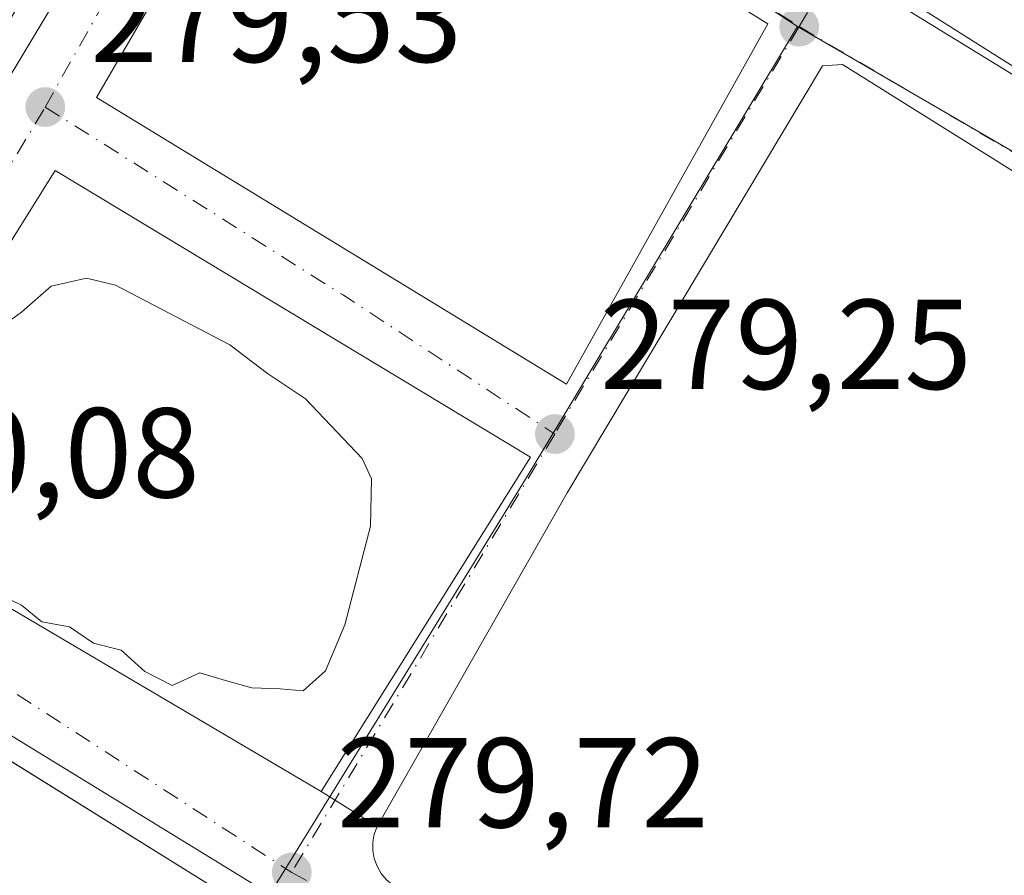
# Model space of a CAD drawing. Units: metres. Extents: x 605001 to 608449, y 4666758 to 4669124.
# Drawn here: x 608065 to 608143, y 4669010 to 4669078 of the extents above; entities that cross this region are included whole.
import ezdxf

# ---------------------------------------------------------------- set-up
doc = ezdxf.new("R2010")
doc.units = ezdxf.units.M
doc.header["$MEASUREMENT"] = 0
doc.linetypes.add('DGN Style 4', pattern=[2.6384748266838614, 1.318413404963828, -0.6592067024819142, 0.001648016756204785, -0.6592067024819142])
for name, color, linetype, lineweight in [('Cultivos herbáceos CxS', 92, 'Continuous', 0), ('Curva de nivel normal', 30, 'Continuous', 0), ('Edificación Cxs', 1, 'Continuous', 13), ('Elemento construido', 1, 'Continuous', 0), ('Explanada Cxs', 7, 'Continuous', 0), ('Núcleo urbano CxS', 7, 'Continuous', 0), ('Punto de cota en terreno', 7, 'Continuous', 0), ('Rótulo de punto de cota en terreno', 7, 'Continuous', 0), ('Suelo desnudo CxS', 253, 'Continuous', 0), ('Tendido', 6, 'Continuous', 0), ('Vía urbana Cxs', 4, 'Continuous', 0), ('Vía urbana eje', 4, 'DGN Style 4', 0)]:
    doc.layers.add(name, color=color, linetype=linetype, lineweight=lineweight)
doc.styles.add('Style-Arial', font='txt')

# ---------------------------------------------------------------- blocks, each defined once
blk = doc.blocks.new('*U8')
at = {"layer": 'Cultivos herbáceos CxS', "color": 92, "linetype": 'Continuous', "lineweight": 0}
blk.add_polyline3d([(607816.2729000002, 4669114.474099999, 280.5632999999943), (607915.5225999998, 4669115.975000001, 280.4003999999986), (607975.1039000005, 4669076.3597, 280.7385999999969), (608085.0466, 4669008.968900001, 279.9336000000039), (608120.1283, 4668987.465100001, 279.6477000000014), (608126.7400000002, 4668980.890000001, 279.6686000000045), (608137.1399999997, 4668937.689999999, 279.9066000000021), (608141.6080999998, 4668926.364700001, 279.9931999999972), (608143.0499999998, 4668922.710000001, 280.002999999997), (608148.0999999996, 4668906.966700001, 279.9820000000037), (608164.1600000003, 4668856.9, 280.3972000000067), (608166.0599999996, 4668851.199999999, 280.366599999994), (608172.6399999997, 4668831.430000001, 280.8046999999933), (608173.1497, 4668829.250299999, 280.7988000000041), (608203.2200999996, 4668700.65, 282.377999999997)], dxfattribs=at)
blk = doc.blocks.new('5PATER')
at = {"layer": 'Suelo desnudo CxS', "linetype": 'Continuous', "lineweight": 0}
h = blk.add_hatch(color=51, dxfattribs=at)
edge = h.paths.add_edge_path()
edge.add_ellipse((0, 0), major_axis=(-0.1095731443231308, -0.1110710700762829), ratio=0.9994222409660322, start_angle=0, end_angle=360)
blk = doc.blocks.new('*U17')
at = {"layer": 'Vía urbana Cxs', "color": 4, "linetype": 'Continuous', "lineweight": 0}
for points in [[(608203.9700999996, 4669027.6801, 279.133600000001), (608129.9200999998, 4669074.0101, 279.1509999999981), (608128.3601000002, 4669073.9001, 279.0590999999986), (608108.3400999998, 4669040.420100001, 279.4483999999939), (608093.4401000004, 4669014.290100001, 279.8907999999938), (608089.0500999996, 4669017.030099999, 281.2756999999983), (608105.4600999998, 4669043.220100001, 279.4380999999994), (608068.2200999996, 4669065.700099999, 279.7194000000018), (608051.6101000002, 4669039.100099999, 280.6328000000067)], [(608046.4763000002, 4669042.816400001, 280.1983999999939), (608071.8092999998, 4669085.038100001, 279.4961000000039), (608081.4402000001, 4669102.130200001, 279.2174999999988), (608081.8106000006, 4669103.082699999, 279.2050000000018), (608081.6518000001, 4669103.559, 279.1935999999987), (608081.0696999999, 4669103.876499999, 279.1857000000018), (608080.4347000001, 4669103.876499999, 279.1851000000024), (608079.5351999998, 4669103.082699999, 279.2014999999956), (608064.4009999996, 4669077.047700001, 279.6411999999983)]]:
    blk.add_polyline3d(points, dxfattribs=at)
blk.add_polyline3d([(608165.7801000001, 4669059.4101, 280.7482000000018), (608181.1501000002, 4669088.040100001, 281.3196000000025), (608180.5201000003, 4669088.7601, 281.6664000000019), (608165.5301000001, 4669097.7601, 281.2103000000061), (608164.4401000004, 4669098.4001, 281.1398000000045), (608159.9200999998, 4669101.100099999, 280.131899999993), (608156.1201, 4669103.390100001, 281.1435999999958), (608148.3000999996, 4669108.0801, 279.9933000000019), (608144.1601, 4669101.690099999, 282.0114000000031), (608132.2100999998, 4669080.880100001, 280.8366999999998), (608132.4301000005, 4669079.870100001, 280.6189000000013)], close=True, dxfattribs=at)
blk.add_3dface([(608124.0701000001, 4669077.1801, 279.0475000000006), (608087.8601000002, 4669099.6601, 279.2618999999977), (608071.4600999998, 4669071.4301, 279.7050000000018), (608108.2901, 4669048.950099999, 279.3880000000063)], dxfattribs=at)

msp = doc.modelspace()

# ---------------------------------------------------------------- linework, layer by layer
at = {"layer": 'Cultivos herbáceos CxS', "color": 92, "linetype": 'Continuous', "lineweight": 0, "extrusion": (0.005322183516588922, -0.003262301225340435, 0.9999805156868462), "elevation": -11715.44532298315, "flags": 128}
msp.add_lwpolyline([(607964.9989559159, 4669062.985961015), (608074.9443831699, 4668995.594802407)], dxfattribs=at)
at = {"layer": 'Curva de nivel normal', "color": 30, "linetype": 'Continuous', "lineweight": 0, "elevation": 280, "flags": 128}
msp.add_lwpolyline([(608062.0199999996, 4669033.3201), (608065.5700000003, 4669031.630100001), (608067.1600000003, 4669030.3201), (608069.3499999996, 4669029.9301), (608071.2199999997, 4669028.6601), (608073.4000000004, 4669028.090100001), (608075.2300000006, 4669026.420100001), (608077.3799999999, 4669025.3201), (608079.54, 4669026.3301), (608081.5700000003, 4669025.710100001), (608083.6399999997, 4669025.140100001), (608085.8600000005, 4669025.0801), (608087.6399999997, 4669024.9001), (608089.4100000003, 4669026.4901), (608090.9100000003, 4669030.090100001), (608092.9299999997, 4669037.8201), (608093, 4669041.540100001), (608092.2800000003, 4669043.110099999), (608087.8300000001, 4669047.800100001), (608084.8600000005, 4669049.780099999), (608081.9100000003, 4669052.040100001), (608072.9500000002, 4669056.710100001), (608070.6600000003, 4669057.2501), (608067.9000000004, 4669056.620100001), (608065.5700000003, 4669054.600099999), (608063.8200000003, 4669053.350099999)], dxfattribs=at)
at = {"layer": 'Edificación Cxs', "color": 1, "linetype": 'Continuous', "lineweight": 13, "elevation": 285.3790000000008, "flags": 128}
msp.add_lwpolyline([(608150.7200999996, 4669094.030099999), (608154.5000999998, 4669091.0701), (608156.1401000004, 4669094.100099999), (608156.3901000004, 4669094.5601), (608159.9200999998, 4669101.100099999), (608164.4401000004, 4669098.4001), (608165.5301000001, 4669097.7601), (608180.5201000003, 4669088.7601), (608166.5900999998, 4669062.280099999), (608163.1300999997, 4669061.3301), (608132.2100999998, 4669080.880100001), (608144.1601, 4669101.690099999), (608148.3000999996, 4669108.0801), (608156.1201, 4669103.390100001), (608152.4101, 4669096.940099999)], close=True, dxfattribs=at)
at = {"layer": 'Edificación Cxs', "color": 1, "linetype": 'Continuous', "lineweight": 13}
msp.add_polyline3d([(608159.9200999998, 4669101.100099999, 280.131899999993), (608164.4401000004, 4669098.4001, 281.1398000000045), (608165.5301000001, 4669097.7601, 281.2103000000061), (608180.5201000003, 4669088.7601, 281.6664000000019), (608166.5900999998, 4669062.280099999, 282.9199999999983), (608163.1300999997, 4669061.3301, 283.1275000000023), (608132.2100999998, 4669080.880100001, 280.8366999999998), (608144.1601, 4669101.690099999, 282.0114000000031), (608148.3000999996, 4669108.0801, 279.9933000000019), (608156.1201, 4669103.390100001, 281.1435999999958)], dxfattribs=at)
at = {"layer": 'Elemento construido', "color": 1, "linetype": 'Continuous', "lineweight": 0, "extrusion": (-0.01212511932127275, -0.01344545079519851, 0.9998360872334819), "elevation": -69870.98902739969, "flags": 128}
msp.add_lwpolyline([(608091.1198540523, 4668562.433930421), (608124.4689699044, 4668541.972080789), (608139.8447687407, 4668570.604669008)], dxfattribs=at)
at = {"layer": 'Elemento construido', "color": 1, "linetype": 'Continuous', "lineweight": 0}
for points in [[(608116.0900999998, 4668986.630100001, 281.3089999999939), (608115.8800999997, 4668987.6501, 280.7580000000016), (608114.0401, 4668989.270099999, 280.3371000000043), (608084.1700999998, 4669007.300100001, 279.8784000000014), (608039.5601000005, 4669035.050100001, 280.3141000000033), (607991.8901000004, 4669064.420100001, 280.645399999994), (607949.3300999999, 4669089.7301, 280.5954000000056), (607921.1300999997, 4669107.4801, 280.4658000000054), (607907.8266000003, 4669115.858700001, 280.3690999999963)], [(608108.2901, 4669048.950099999, 279.3880000000063), (608124.0701000001, 4669077.1801, 279.0475000000006), (608087.8601000002, 4669099.6601, 279.2618999999977), (608071.4600999998, 4669071.4301, 279.7050000000018), (608108.2901, 4669048.950099999, 279.3880000000063)], [(608203.9700999996, 4669027.6801, 279.133600000001), (608129.9200999998, 4669074.0101, 279.1509999999981), (608128.3601000002, 4669073.9001, 279.0590999999986), (608108.3400999998, 4669040.420100001, 279.4483999999939), (608093.4401000004, 4669014.290100001, 279.8907999999938), (608093.2200999996, 4669013.6801, 279.8916000000027), (608093.1101000002, 4669013.050100001, 279.8904999999941), (608093.1101000002, 4669012.4001, 279.888300000006), (608093.2200999996, 4669011.770099999, 279.8849999999948), (608093.4401000004, 4669011.1601, 279.8812999999937), (608093.7600999996, 4669010.600099999, 279.8769999999931), (608094.1700999998, 4669010.110099999, 279.8723000000027), (608094.6700999998, 4669009.690099999, 279.8671000000031), (608106.3901000004, 4669003.0101, 279.7314000000042), (608106.8901000004, 4669002.940099999, 279.7274999999936), (608107.4001000002, 4669002.970100001, 279.7244000000064), (608107.8901000004, 4669003.0801, 279.7170000000042), (608108.3601000002, 4669003.270099999, 279.7087999999931), (608108.7901, 4669003.540100001, 279.7013000000007), (608111.1401000004, 4669007.170100001, 279.6441999999952)], [(608089.0500999996, 4669017.030099999, 281.2756999999983), (608105.4600999998, 4669043.220100001, 279.4380999999994), (608068.2200999996, 4669065.700099999, 279.7194000000018), (608051.6101000002, 4669039.100099999, 280.6328000000067), (608089.0500999996, 4669017.030099999, 281.2756999999983)]]:
    msp.add_polyline3d(points, dxfattribs=at)
at = {"layer": 'Explanada Cxs', "color": 7, "linetype": 'Continuous', "lineweight": 0}
msp.add_polyline3d([(608203.9700999996, 4669027.6801, 279.133600000001), (608172.7500999998, 4668973.840100001, 279.5694999999978), (608135.2401000002, 4668995.0101, 279.1879999999946), (608134.2401000002, 4668993.350099999, 279.2198999999964), (608111.1401000004, 4669007.170100001, 279.6441999999952), (608108.7901, 4669003.540100001, 279.7013000000007), (608108.3601000002, 4669003.270099999, 279.7087999999931), (608107.8901000004, 4669003.0801, 279.7170000000042), (608107.4001000002, 4669002.970100001, 279.7244000000064), (608106.8901000004, 4669002.940099999, 279.7274999999936), (608106.3901000004, 4669003.0101, 279.7314000000042), (608094.6700999998, 4669009.690099999, 279.8671000000031), (608094.1700999998, 4669010.110099999, 279.8723000000027), (608093.7600999996, 4669010.600099999, 279.8769999999931), (608093.4401000004, 4669011.1601, 279.8812999999937), (608093.2200999996, 4669011.770099999, 279.8849999999948), (608093.1101000002, 4669012.4001, 279.888300000006), (608093.1101000002, 4669013.050100001, 279.8904999999941), (608093.2200999996, 4669013.6801, 279.8916000000027), (608093.4401000004, 4669014.290100001, 279.8907999999938), (608108.3400999998, 4669040.420100001, 279.4483999999939), (608128.3601000002, 4669073.9001, 279.0590999999986), (608129.9200999998, 4669074.0101, 279.1509999999981)], close=True, dxfattribs=at)
msp.add_polyline3d([(608111.1401000004, 4669007.170100001, 279.6441999999952), (608108.7901, 4669003.540100001, 279.7013000000007), (608108.3601000002, 4669003.270099999, 279.7087999999931), (608107.8901000004, 4669003.0801, 279.7170000000042), (608107.4001000002, 4669002.970100001, 279.7244000000064), (608106.8901000004, 4669002.940099999, 279.7274999999936), (608106.3901000004, 4669003.0101, 279.7314000000042), (608094.6700999998, 4669009.690099999, 279.8671000000031), (608094.1700999998, 4669010.110099999, 279.8723000000027), (608093.7600999996, 4669010.600099999, 279.8769999999931), (608093.4401000004, 4669011.1601, 279.8812999999937), (608093.2200999996, 4669011.770099999, 279.8849999999948), (608093.1101000002, 4669012.4001, 279.888300000006), (608093.1101000002, 4669013.050100001, 279.8904999999941), (608093.2200999996, 4669013.6801, 279.8916000000027), (608093.4401000004, 4669014.290100001, 279.8907999999938), (608108.3400999998, 4669040.420100001, 279.4483999999939), (608128.3601000002, 4669073.9001, 279.0590999999986), (608129.9200999998, 4669074.0101, 279.1509999999981), (608203.9700999996, 4669027.6801, 279.133600000001)], dxfattribs=at)
at = {"layer": 'Núcleo urbano CxS', "color": 7, "linetype": 'Continuous', "lineweight": 0, "extrusion": (0.2185590539562835, -0.1196157296244967, 0.9684647733191608), "elevation": -425313.3160979655, "flags": 128}
msp.add_lwpolyline([(4387751.307362807, 1654341.186212027), (4387710.344708127, 1654342.867524977), (4387671.793359725, 1654344.906854435)], dxfattribs=at)
msp.add_lwpolyline([(4387751.307362807, 1654341.186212027), (4387710.344708127, 1654342.867524977), (4387671.793359725, 1654344.906854435)], dxfattribs=at)
at = {"layer": 'Núcleo urbano CxS', "color": 7, "linetype": 'Continuous', "lineweight": 0, "extrusion": (0.005237292583020067, -0.003042149795053888, 0.9999816578772954), "elevation": -10740.09433737638, "flags": 128}
msp.add_lwpolyline([(608116.5800993702, 4669065.922418909), (608191.8906292066, 4669022.178116488)], dxfattribs=at)
at = {"layer": 'Núcleo urbano CxS', "color": 7, "linetype": 'Continuous', "lineweight": 0, "extrusion": (0.005322183516588922, -0.003262301225340435, 0.9999805156868462), "elevation": -11715.44532298315, "flags": 128}
msp.add_lwpolyline([(607964.9989559159, 4669062.985961015), (608074.9443831699, 4668995.594802407)], dxfattribs=at)
at = {"layer": 'Núcleo urbano CxS', "color": 7, "linetype": 'Continuous', "lineweight": 0}
for points in [[(608239.5412999997, 4669098.968699999, 277.9524999999995), (608221.2198999999, 4669067.142700001, 278.1760000000068), (608220.2818999998, 4669065.5167, 278.2125999999989), (608201.6904999996, 4669033.2459, 278.4790999999968), (608126.3816999998, 4669076.99, 279.0065999999933), (608100.9003, 4669093.6612, 279.2078000000038), (608089.3126999997, 4669101.062700001, 279.1137000000017), (608080.7849000003, 4669106.850299999, 279.0878999999986), (608080.9369000001, 4669107.100299999, 279.0823999999994), (608082.6898999996, 4669110.426300001, 279.0305999999982), (608087.9424999999, 4669118.5825, 278.9348999999929), (608133.3486000003, 4669119.269099999, 278.7397000000055), (608146.5214999998, 4669111.384299999, 278.5647999999928), (608151.1046000002, 4669119.537699999, 278.5041000000056), (608204.2012, 4669120.340600001, 278.0228999999963)], [(608080.7849000003, 4669106.850299999, 279.0878999999986), (608089.3126999997, 4669101.062700001, 279.1137000000017), (608100.9003, 4669093.6612, 279.2078000000038), (608126.3816999998, 4669076.99, 279.0065999999933), (608105.2873999998, 4669041.8386, 279.4254999999976), (608085.0466, 4669008.968900001, 279.9336000000039), (607975.1039000005, 4669076.3597, 280.7385999999969), (607979.0686999997, 4669083.092800001, 280.7260999999999), (607979.0899999999, 4669083.100099999, 280.725900000005), (607979.9600999998, 4669083.609999999, 280.7201999999961), (607980.7100999998, 4669084.300000001, 280.7186999999976), (607995.4301000005, 4669108.609999999, 280.2021999999997), (608000.6727, 4669117.262700001, 279.9676999999938), (608062.2494000001, 4669118.1939, 278.9756000000052), (608077.9304000001, 4669108.787699999, 279.0951999999961)], [(608201.6904999996, 4669033.2459, 278.4790999999968), (608201.4775, 4669032.8759, 278.4805000000051), (608183.1394999997, 4669000.611300001, 278.7145000000019), (608182.9715, 4669000.316299999, 278.7148000000016), (608173.8337000003, 4668980.4879, 278.8652000000002), (608141.6080999998, 4668926.364700001, 279.9931999999972), (608137.1399999997, 4668937.689999999, 279.9066000000021), (608126.7400000002, 4668980.890000001, 279.6686000000045), (608120.1283, 4668987.465100001, 279.6477000000014), (608085.0466, 4669008.968900001, 279.9336000000039), (608105.2873999998, 4669041.8386, 279.4254999999976), (608126.3816999998, 4669076.99, 279.0065999999933)]]:
    msp.add_polyline3d(points, close=True, dxfattribs=at)
msp.add_polyline3d([(608080.7849000003, 4669106.850299999, 279.0878999999986), (608089.3126999997, 4669101.062700001, 279.1137000000017), (608100.9003, 4669093.6612, 279.2078000000038), (608126.3816999998, 4669076.99, 279.0065999999933)], dxfattribs=at)
msp.add_polyline3d([(608080.7849000003, 4669106.850299999, 279.0878999999986), (608089.3126999997, 4669101.062700001, 279.1137000000017), (608100.9003, 4669093.6612, 279.2078000000038), (608126.3816999998, 4669076.99, 279.0065999999933)], dxfattribs=at)
at = {"layer": 'Tendido', "color": 6, "linetype": 'Continuous', "lineweight": 0, "extrusion": (0.002131137815271824, -0.001585771302999574, 0.9999964717842694), "elevation": -5827.077458281981, "flags": 128}
msp.add_lwpolyline([(608037.0609311671, 4669018.478013284), (608160.1620202739, 4668926.879298113)], dxfattribs=at)
at = {"layer": 'Vía urbana Cxs', "color": 4, "linetype": 'Continuous', "lineweight": 0, "extrusion": (-0.00281685092673906, 0.001728119039396986, 0.9999945394628125), "elevation": 6636.324788347817, "flags": 128}
msp.add_lwpolyline([(608130.8078920655, 4669075.37359863), (608164.1581239735, 4669054.913568077)], dxfattribs=at)
at = {"layer": 'Vía urbana Cxs', "color": 4, "linetype": 'Continuous', "lineweight": 0, "extrusion": (0.00513680091548623, 0.009189600116756874, 0.9999445807273766), "elevation": 46309.79651480322, "flags": 128}
msp.add_lwpolyline([(608098.8311556408, 4668820.523780048), (608114.6126965854, 4668848.754972117)], dxfattribs=at)
at = {"layer": 'Vía urbana Cxs', "color": 4, "linetype": 'Continuous', "lineweight": 0, "extrusion": (-0.01274198026122924, 0.007511097873120386, 0.9998906066904335), "elevation": 27602.4301412234, "flags": 128}
msp.add_lwpolyline([(608005.8201894071, 4668963.480905443), (608043.2653418189, 4668941.41028286)], dxfattribs=at)
at = {"layer": 'Vía urbana Cxs', "color": 4, "linetype": 'Continuous', "lineweight": 0, "extrusion": (0.2193092398703015, -0.1368809377718927, 0.9660057278205952), "elevation": -505468.1682648438, "flags": 128}
msp.add_lwpolyline([(4282808.024923289, 1889849.069082819), (4282808.024923289, 1889854.426101394)], dxfattribs=at)
msp.add_lwpolyline([(4282808.024923289, 1889849.069082819), (4282808.024923289, 1889854.426101394)], dxfattribs=at)
at = {"layer": 'Vía urbana Cxs', "color": 4, "linetype": 'Continuous', "lineweight": 0}
for points in [[(608116.0900999998, 4668986.630100001, 281.3089999999939), (608115.8800999997, 4668987.6501, 280.7580000000016), (608114.0401, 4668989.270099999, 280.3371000000043), (608084.1700999998, 4669007.300100001, 279.8784000000014), (608046.6787, 4669030.621900001, 280.2562999999937), (608039.5601000005, 4669035.050100001, 280.3141000000033), (607991.8901000004, 4669064.420100001, 280.645399999994), (607988.9444000004, 4669066.171900001, 280.6505999999936), (607949.3300999999, 4669089.7301, 280.5954000000056), (607946.9255999997, 4669091.243600001, 280.5902999999962), (607921.1300999997, 4669107.4801, 280.4658000000054), (607907.8266000003, 4669115.858700001, 280.3690999999963)], [(608046.4763000002, 4669042.816400001, 280.1983999999939), (608071.8092999998, 4669085.038100001, 279.4961000000039), (608081.4402000001, 4669102.130200001, 279.2174999999988), (608081.8106000006, 4669103.082699999, 279.2050000000018), (608081.6518000001, 4669103.559, 279.1935999999987), (608081.0696999999, 4669103.876499999, 279.1857000000018), (608080.4347000001, 4669103.876499999, 279.1851000000024), (608079.5351999998, 4669103.082699999, 279.2014999999956), (608064.4009999996, 4669077.047700001, 279.6411999999983), (608044.5741999998, 4669044.193299999, 280.2155999999959)], [(608124.0701000001, 4669077.1801, 279.0475000000006), (608087.8601000002, 4669099.6601, 279.2618999999977), (608071.4600999998, 4669071.4301, 279.7050000000018), (608108.2901, 4669048.950099999, 279.3880000000063)], [(608203.9700999996, 4669027.6801, 279.133600000001), (608129.9200999998, 4669074.0101, 279.1509999999981), (608128.3601000002, 4669073.9001, 279.0590999999986), (608108.3400999998, 4669040.420100001, 279.4483999999939), (608093.4401000004, 4669014.290100001, 279.8907999999938)], [(608203.9700999996, 4669027.6801, 279.133600000001), (608129.9200999998, 4669074.0101, 279.1509999999981), (608128.3601000002, 4669073.9001, 279.0590999999986), (608108.3400999998, 4669040.420100001, 279.4483999999939), (608093.4401000004, 4669014.290100001, 279.8907999999938)], [(608089.0500999996, 4669017.030099999, 281.2756999999983), (608105.4600999998, 4669043.220100001, 279.4380999999994), (608068.2200999996, 4669065.700099999, 279.7194000000018), (608051.6101000002, 4669039.100099999, 280.6328000000067)], [(608051.6101000002, 4669039.100099999, 280.6328000000067), (608089.0500999996, 4669017.030099999, 281.2756999999983), (608093.4401000004, 4669014.290100001, 279.8907999999938), (608093.2200999996, 4669013.6801, 279.8916000000027), (608093.1101000002, 4669013.050100001, 279.8904999999941), (608093.1101000002, 4669012.4001, 279.888300000006), (608093.2200999996, 4669011.770099999, 279.8849999999948), (608093.4401000004, 4669011.1601, 279.8812999999937), (608093.7600999996, 4669010.600099999, 279.8769999999931), (608094.1700999998, 4669010.110099999, 279.8723000000027), (608094.6700999998, 4669009.690099999, 279.8671000000031), (608106.3901000004, 4669003.0101, 279.7314000000042), (608106.8901000004, 4669002.940099999, 279.7274999999936), (608107.4001000002, 4669002.970100001, 279.7244000000064), (608107.8901000004, 4669003.0801, 279.7170000000042), (608108.3601000002, 4669003.270099999, 279.7087999999931), (608108.7901, 4669003.540100001, 279.7013000000007), (608111.1401000004, 4669007.170100001, 279.6441999999952), (608134.2401000002, 4668993.350099999, 279.2198999999964), (608126.7401000002, 4668980.890100001, 279.7231999999931), (608137.1401000004, 4668937.690099999, 280.0684000000037)], [(608188.1760999998, 4668721.5799, 282.4379999999946), (608181.3552000001, 4668747.229499999, 281.8622999999934), (608172.3689000001, 4668781.022399999, 281.7544999999955), (608166.0833000002, 4668804.659200001, 281.6775000000052), (608142.1385000005, 4668890.2521, 282.8757999999943), (608130.8975000001, 4668931.3093, 280.1549999999988), (608130.5055000001, 4668932.755700001, 280.0610000000015), (608130.1135, 4668934.201900001, 280.5185999999958), (608129.4385000002, 4668937.8772, 281.8369999999995), (608121.1041000001, 4668971.0825, 282.2329000000027), (608119.2429000001, 4668977.9606, 284.2853999999934), (608118.0614, 4668982.327299999, 283.6508000000031), (608116.0900999998, 4668986.630100001, 281.3089999999939), (608115.8800999997, 4668987.6501, 280.7580000000016), (608114.0401, 4668989.270099999, 280.3371000000043), (608084.1700999998, 4669007.300100001, 279.8784000000014), (608046.6787, 4669030.621900001, 280.2562999999937)], [(608093.4401000004, 4669014.290100001, 279.8907999999938), (608093.2200999996, 4669013.6801, 279.8916000000027), (608093.1101000002, 4669013.050100001, 279.8904999999941), (608093.1101000002, 4669012.4001, 279.888300000006), (608093.2200999996, 4669011.770099999, 279.8849999999948), (608093.4401000004, 4669011.1601, 279.8812999999937), (608093.7600999996, 4669010.600099999, 279.8769999999931), (608094.1700999998, 4669010.110099999, 279.8723000000027), (608094.6700999998, 4669009.690099999, 279.8671000000031), (608106.3901000004, 4669003.0101, 279.7314000000042), (608106.8901000004, 4669002.940099999, 279.7274999999936), (608107.4001000002, 4669002.970100001, 279.7244000000064), (608107.8901000004, 4669003.0801, 279.7170000000042), (608108.3601000002, 4669003.270099999, 279.7087999999931), (608108.7901, 4669003.540100001, 279.7013000000007), (608111.1401000004, 4669007.170100001, 279.6441999999952)], [(608093.4401000004, 4669014.290100001, 279.8907999999938), (608093.2200999996, 4669013.6801, 279.8916000000027), (608093.1101000002, 4669013.050100001, 279.8904999999941), (608093.1101000002, 4669012.4001, 279.888300000006), (608093.2200999996, 4669011.770099999, 279.8849999999948), (608093.4401000004, 4669011.1601, 279.8812999999937), (608093.7600999996, 4669010.600099999, 279.8769999999931), (608094.1700999998, 4669010.110099999, 279.8723000000027), (608094.6700999998, 4669009.690099999, 279.8671000000031), (608106.3901000004, 4669003.0101, 279.7314000000042), (608106.8901000004, 4669002.940099999, 279.7274999999936), (608107.4001000002, 4669002.970100001, 279.7244000000064), (608107.8901000004, 4669003.0801, 279.7170000000042), (608108.3601000002, 4669003.270099999, 279.7087999999931), (608108.7901, 4669003.540100001, 279.7013000000007), (608111.1401000004, 4669007.170100001, 279.6441999999952)]]:
    msp.add_polyline3d(points, dxfattribs=at)
at = {"layer": 'Vía urbana eje', "color": 4, "linetype": 'DGN Style 4', "lineweight": 0, "extrusion": (-0.00353505803681784, -0.006032471009070308, 0.9999755560303468), "elevation": -30036.82582376185, "flags": 128}
msp.add_lwpolyline([(608143.7223877929, 4669014.883967002), (608123.7065343363, 4668980.728345524)], dxfattribs=at)
at = {"layer": 'Vía urbana eje', "color": 4, "linetype": 'DGN Style 4', "lineweight": 0, "extrusion": (0.004719343937861307, 0.007682149984172879, 0.9999593553562148), "elevation": 39017.82465826817, "flags": 128}
msp.add_lwpolyline([(608070.2898106838, 4668946.141279921), (608050.6484328102, 4668914.170336518)], dxfattribs=at)
at = {"layer": 'Vía urbana eje', "color": 4, "linetype": 'DGN Style 4', "lineweight": 0, "extrusion": (0.006543854630865274, 0.01161258722429268, 0.9999111589458978), "elevation": 58478.73903520793, "flags": 128}
msp.add_lwpolyline([(608052.5786286754, 4668706.383877112), (608070.991505934, 4668739.056080144)], dxfattribs=at)
at = {"layer": 'Vía urbana eje', "color": 4, "linetype": 'DGN Style 4', "lineweight": 0, "extrusion": (-0.5340384865395654, -0.8249205534997647, 0.1852268212440421), "elevation": -4176328.843865144, "flags": 128}
msp.add_lwpolyline([(-2026932.835606228, 787473.8949575302), (-2026914.804628758, 787474.530352536), (-2026884.356348182, 787473.7385510403)], dxfattribs=at)
at = {"layer": 'Vía urbana eje', "color": 4, "linetype": 'DGN Style 4', "lineweight": 0, "extrusion": (0.005004674164020092, 0.00834460814903281, 0.9999526592551025), "elevation": 42284.09460797987, "flags": 128}
msp.add_lwpolyline([(608117.5072936204, 4668886.681820698), (608098.3557202044, 4668854.750708957)], dxfattribs=at)
at = {"layer": 'Vía urbana eje', "color": 4, "linetype": 'DGN Style 4', "lineweight": 0, "extrusion": (0.001656217955174784, -0.0009729196575233406, 0.9999981551830108), "elevation": -3256.432219823842, "flags": 128}
msp.add_lwpolyline([(608125.2239256352, 4669076.011663452), (608163.424014186, 4669053.571652831)], dxfattribs=at)
at = {"layer": 'Vía urbana eje', "color": 4, "linetype": 'DGN Style 4', "lineweight": 0, "extrusion": (0.007337444097544943, 0.01217437856296197, 0.9998989681066389), "elevation": 61584.33499546833, "flags": 128}
msp.add_lwpolyline([(608028.43305195, 4668632.783768899), (608049.0066551062, 4668666.916298476)], dxfattribs=at)
at = {"layer": 'Vía urbana eje', "color": 4, "linetype": 'DGN Style 4', "lineweight": 0, "extrusion": (-0.1663292177461108, -0.2699748601783942, 0.9483924115025506), "elevation": -1361405.845730735, "flags": 128}
msp.add_lwpolyline([(-1931383.498830283, 4072628.009505321), (-1931355.892499649, 4072627.700453663), (-1931336.050527304, 4072627.090865035)], dxfattribs=at)
at = {"layer": 'Vía urbana eje', "color": 4, "linetype": 'DGN Style 4', "lineweight": 0, "extrusion": (0.006897565180350681, 0.01149371191107071, 0.999910155054487), "elevation": 58138.47101200109, "flags": 128}
msp.add_lwpolyline([(608090.9750848096, 4668685.202743148), (608070.351869776, 4668650.84047335)], dxfattribs=at)
at = {"layer": 'Vía urbana eje', "color": 4, "linetype": 'DGN Style 4', "lineweight": 0, "extrusion": (0.005658724117419888, -0.003668453388982508, 0.999977260387003), "elevation": -13407.14475948142, "flags": 128}
msp.add_lwpolyline([(608035.538924778, 4669018.77349749), (608075.430100301, 4668992.913323481)], dxfattribs=at)
at = {"layer": 'Vía urbana eje', "color": 4, "linetype": 'DGN Style 4', "lineweight": 0}
msp.add_polyline3d([(608086.7500999998, 4669010.6801, 279.914499999999), (608117.0100999996, 4668994.0801, 279.6321999999927), (608120.4901000002, 4668982.700099999, 281.4655999999959), (608123.3101000005, 4668975.940099999, 280.8135000000038), (608134.2235000003, 4668934.1821, 280.0371000000014)], dxfattribs=at)

# ---------------------------------------------------------------- block references
at = {"layer": 'Cultivos herbáceos CxS', "color": 92, "linetype": 'Continuous', "lineweight": 0}
msp.add_blockref('*U8', (0, 0), dxfattribs=at)
at = {"layer": 'Punto de cota en terreno', "color": 7, "linetype": 'Continuous', "lineweight": 0, "xscale": 10, "yscale": 10, "zscale": 10}
for p in [(608126.5300000003, 4669076.970000001, 278.8600000000006), (608067.4400000004, 4669070.67, 279.5299999999988), (608107.3799999999, 4669045.039999999, 279.25), (608086.7599999999, 4669010.680000001, 279.7200000000012)]:
    msp.add_blockref('5PATER', p, dxfattribs=at)
at = {"layer": 'Vía urbana Cxs', "color": 4, "linetype": 'Continuous', "lineweight": 0}
msp.add_blockref('*U17', (0, 0), dxfattribs=at)

# ---------------------------------------------------------------- texts
at = {"layer": 'Rótulo de punto de cota en terreno', "color": 7, "linetype": 'Continuous', "lineweight": 0, "style": 'Style-Arial'}
for s, p in [('279,53', (608070.9677999998, 4669074.197799999)), ('279,25', (608110.9078000003, 4669048.5678)), ('280,08', (608050.3978000004, 4669040.0678)), ('279,72', (608090.2878000002, 4669014.207800001))]:
    msp.add_text(s, height=7.000000000000002, dxfattribs=at).set_placement(p)

doc.saveas('drawing.dxf')
